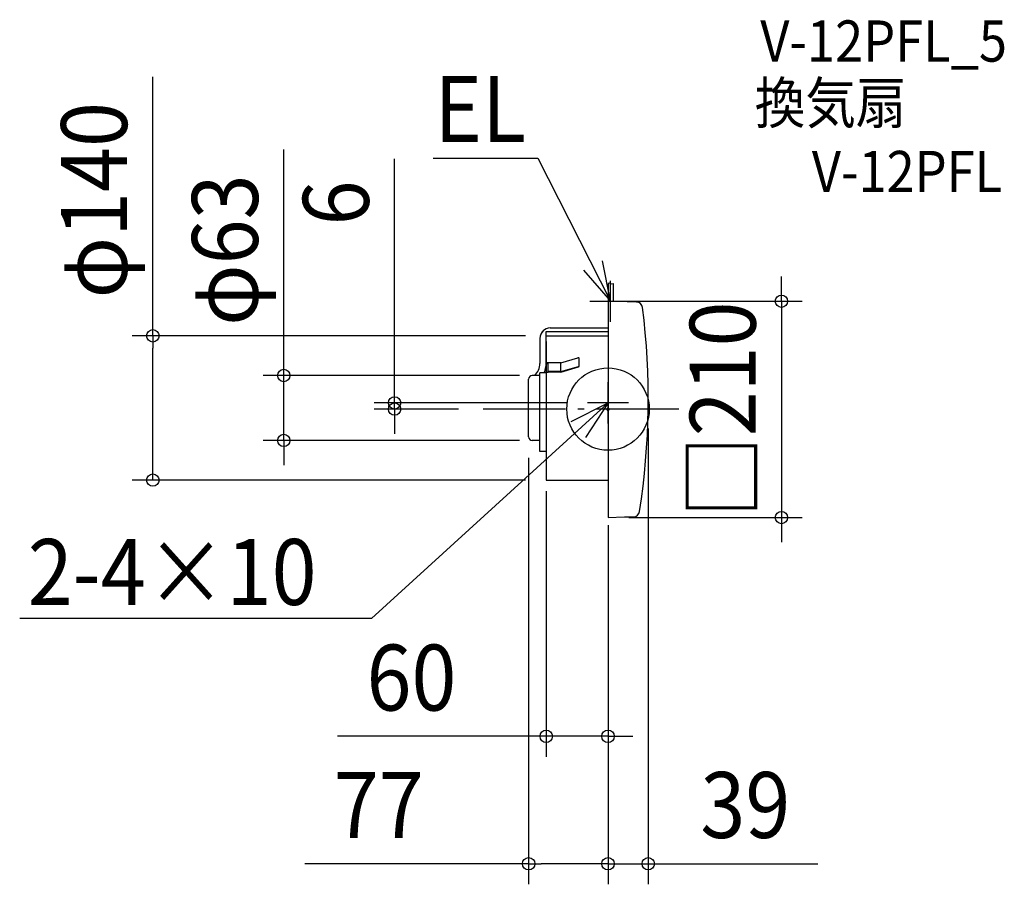
# Model space of a CAD drawing. Extents: x -571 to 385, y -461 to 378.
import ezdxf
from ezdxf.enums import TextEntityAlignment as Align

# ---------------------------------------------------------------- set-up
doc = ezdxf.new("R2010")
doc.units = 0
doc.header["$LTSCALE"] = 20
doc.header["$PDMODE"] = 3
doc.header["$PDSIZE"] = -2
doc.linetypes.add('DASHDOT', pattern=[5.5, 4, -0.6, 0.3, -0.6])
doc.layers.get('DEFPOINTS').update_dxf_attribs({"linetype": 'CONTINUOUS'})
for name, color, linetype in [('ARRANGE', 1, 'CONTINUOUS'), ('BASIS', 6, 'DASHDOT'), ('DETAIL', 5, 'CONTINUOUS'), ('ETC', 61, 'CONTINUOUS'), ('NOTE', 4, 'CONTINUOUS'), ('OUTLINE', 3, 'CONTINUOUS'), ('SIZE', 30, 'CONTINUOUS')]:
    doc.layers.add(name, color=color, linetype=linetype)
doc.styles.get("Standard").update_dxf_attribs({"font": 'SIMPLEX.shx', "width": 0.9, "height": 64, "bigfont": 'BIGFONT.shx'})

msp = doc.modelspace()

# ---------------------------------------------------------------- linework, layer by layer
at = {"layer": 'ARRANGE', "color": 1, "linetype": 'CONTINUOUS'}
msp.add_circle((0, 0), 40, dxfattribs=at)
msp.add_point((0, 0), dxfattribs=at)
at = {"layer": 'BASIS', "color": 6, "linetype": 'DASHDOT'}
msp.add_line((68.719628, 0), (-125, 0), dxfattribs=at)
at = {"layer": 'DEFPOINTS', "color": 30, "linetype": 'CONTINUOUS'}
for p in [(0.30677, 104.678451), (-60, 71.068415), (-66.030151, 32.568415), (-207.089799, 0), (-125, 0), (-20, 6), (39, 1.068394), (-77, -27.323388), (-314.705061, -30.431585), (-66.030151, -30.431585), (-60, -59.596925), (-441.733918, -68.931585), (-60, -68.931585), (0, -92.659418), (0, -103.951698), (0, -103.951698), (0.30677, -105.321554), (168.302254, -105.321554), (0, -317.625072), (0, -441.27163), (39, -441.27163)]:
    msp.add_point(p, dxfattribs=at)
at = {"layer": 'DETAIL', "color": 5, "linetype": 'CONTINUOUS'}
for p, q in [((0, 121.957836), (0, 105.020092)), ((4.924623, 121.957836), (4.90588, 104.542125)), ((0, 105.020092), (0, -105.020092)), ((27.657126, 103.867736), (0.30677, 104.678451)), ((-55.979899, 78.776373), (0, 78.776373)), ((-66.030151, 68.726122), (-66.030151, 44.164185)), ((-60, 44.118941), (-60, 75.292607)), ((-60, 75.292594), (0, 75.292594)), ((-60, 71.068415), (0, 71.068415)), ((-60, 65.666654), (-60, -68.931585)), ((-45.632069, 45.01828), (-29.126975, 49.857274)), ((-27.839196, 41.909233), (-27.839196, 48.892844)), ((-60, 45.053648), (-57.98995, 45.064924)), ((-60, 44.118941), (-57.98995, 43.772709)), ((-57.98995, 35.931428), (-57.98995, 45.064924)), ((-57.98995, 35.940013), (-57.98995, 45.01828)), ((-45.632069, 45.01828), (-57.98995, 45.01828)), ((-57.98995, 35.931428), (-57.98995, 43.772709)), ((-45.632069, 36.314508), (-45.632069, 45.01828)), ((-45.632069, 36.314508), (-28.561468, 41.319298)), ((-45.632069, 35.940013), (-28.561468, 40.944802)), ((-77, -26.913997), (-77, 29.050827)), ((-66.030151, 32.568415), (-73.482412, 32.568415)), ((-66.030151, -41.142645), (-66.030151, 35.038243)), ((-60, 35.038243), (-66.030151, 35.038243)), ((-60, 35.919981), (-57.98995, 35.931428)), ((-45.632069, 36.314508), (-57.98995, 36.314508)), ((-45.632069, 35.940013), (-57.98995, 35.940013)), ((-66.030151, -30.431585), (-73.482412, -30.431585)), ((-60, -41.142661), (-66.030151, -41.142661)), ((-60, -68.931585), (0, -68.931585)), ((0.30677, -105.321554), (16.032436, -104.713749)), ((16.032436, -104.713749), (24.789714, -104.56089)), ((0.307458, -105.273387), (0.30677, -105.321554))]:
    msp.add_line(p, q, dxfattribs=at)
for centre, radius, start, end in [((1.231156, 119.825412), 2.462312, 60, 120), ((3.693467, 124.090261), 2.462312, 240, 300), ((0.301508, 104.376984), 0.301508, 89.000016, 179.999066), ((27.551886, 97.838503), 6.030151, 7.264926, 89), ((-674.684246, 9.886591), 713.752627, 351.18696, 7.13993), ((-55.979899, 68.726122), 10.050251, 90, 180), ((-55.979899, 68.726122), 10.050251, 142.82452, 180), ((-28.844221, 48.892844), 1.005025, 0, 106.340178), ((-82.475151, 44.455637), 16.447582, 313.719358, 358.984663), ((-81.105528, 44.164185), 21.105528, 334.843747, 0), ((-28.844221, 42.283728), 1.005025, 286.340178, 0), ((-28.844221, 41.909233), 1.005025, 286.340178, 0), ((-73.482412, 29.050827), 3.517588, 90, 180), ((-73.482412, -26.913997), 3.517588, 180, 270), ((0.301508, -105.020092), 0.301508, 180, 271), ((24.684473, -98.531658), 6.030151, 271, 351.067378)]:
    msp.add_arc(centre, radius, start, end, dxfattribs=at)
at = {"layer": 'NOTE', "color": 4, "linetype": 'CONTINUOUS'}
for p, q in [((-169.736693, 243.432062), (-68.028686, 243.432062)), ((-68.028686, 243.432062), (2.454485, 104.614789)), ((2.454485, 104.614789), (-5.30836, 143.854287)), ((-23.888086, 134.715769), (2.454485, 104.614789)), ((2.454485, 84.614789), (2.454485, 124.614789)), ((-17.545515, 104.614789), (22.454485, 104.614789)), ((0, -14), (0, 26)), ((-229.400697, -203.296143), (0, 6)), ((-35.626939, -12.185742), (0, 6)), ((0, 6), (-21.760963, -27.562784)), ((20, 6), (-20, 6)), ((-229.400697, -203.296143), (-570.924813, -203.296143))]:
    msp.add_line(p, q, dxfattribs=at)
at = {"layer": 'OUTLINE', "color": 3, "linetype": 'CONTINUOUS'}
for p, q in [((0, 105.020092), (0, -105.020092)), ((27.657126, 103.867736), (0.30677, 104.678451)), ((-55.979899, 78.776373), (0, 78.776373)), ((-66.030151, 68.726122), (-66.030151, 44.164185)), ((-60, 44.118941), (-60, 75.292607)), ((-60, 75.292594), (0, 75.292594)), ((-60, 65.666654), (-60, -68.931585)), ((-77, -26.913997), (-77, 29.050827)), ((-66.030151, 32.568415), (-73.482412, 32.568415)), ((-66.030151, -41.142645), (-66.030151, 35.038243)), ((-60, 35.038243), (-66.030151, 35.038243)), ((-66.030151, -30.431585), (-73.482412, -30.431585)), ((-60, -41.142661), (-66.030151, -41.142661)), ((-60, -68.931585), (0, -68.931585)), ((0.30677, -105.321554), (16.032436, -104.713749)), ((16.032436, -104.713749), (24.789714, -104.56089)), ((0.307458, -105.273387), (0.30677, -105.321554))]:
    msp.add_line(p, q, dxfattribs=at)
for centre, radius, start, end in [((0.301508, 104.376984), 0.301508, 89.000016, 179.999066), ((27.551886, 97.838503), 6.030151, 7.264926, 89), ((-674.684246, 9.886591), 713.752627, 351.18696, 7.13993), ((-55.979899, 68.726122), 10.050251, 90, 180), ((-55.979899, 68.726122), 10.050251, 142.82452, 180), ((-82.475151, 44.455637), 16.447582, 313.719358, 358.984663), ((-81.105528, 44.164185), 21.105528, 334.843747, 0), ((-73.482412, 29.050827), 3.517588, 90, 180), ((-73.482412, -26.913997), 3.517588, 180, 270), ((0.301508, -105.020092), 0.301508, 180, 271), ((24.684473, -98.531658), 6.030151, 271, 351.067378)]:
    msp.add_arc(centre, radius, start, end, dxfattribs=at)
at = {"layer": 'SIZE', "color": 30, "linetype": 'CONTINUOUS'}
for p, q in [((-441.733918, 71.068415), (-441.733918, 322.325558)), ((-314.705061, 44.568415), (-314.705061, 251.939844)), ((-207.089799, 18), (-207.089799, 242.896987)), ((168.302254, 116.678451), (168.302254, 128.678451)), ((168.302254, 104.678451), (168.302254, 116.678451)), ((20.30677, 104.678451), (188.302254, 104.678451)), ((168.302254, 104.678451), (168.302254, -105.321554)), ((-80, 71.068415), (-461.733918, 71.068415)), ((-441.733918, 71.068415), (-441.733918, 59.068415)), ((-441.733918, -56.931585), (-441.733918, 59.068415)), ((-314.705061, 32.568415), (-314.705061, 44.568415)), ((-86.030151, 32.568415), (-334.705061, 32.568415)), ((-314.705061, -30.431585), (-314.705061, 32.568415)), ((-207.089799, 6), (-207.089799, 18)), ((-40, 6), (-227.089799, 6)), ((-145, 0), (-227.089799, 0)), ((-207.089799, 0), (-207.089799, 6)), ((-207.089799, 0), (-207.089799, -12)), ((-207.089799, -12), (-207.089799, -24)), ((39, -18.931606), (39, -461.27163)), ((-86.030151, -30.431585), (-334.705061, -30.431585)), ((-314.705061, -30.431585), (-314.705061, -42.431585)), ((-314.705061, -42.431585), (-314.705061, -54.431585)), ((-77, -47.323388), (-77, -461.27163)), ((-441.733918, -68.931585), (-441.733918, -56.931585)), ((-80, -68.931585), (-461.733918, -68.931585)), ((-60, -79.596925), (-60, -337.625072)), ((0, -112.659418), (0, -337.625072)), ((20.30677, -105.321554), (188.302254, -105.321554)), ((168.302254, -105.321554), (168.302254, -117.321554)), ((0, -123.951698), (0, -461.27163)), ((0, -123.951698), (0, -461.27163)), ((168.302254, -117.321554), (168.302254, -129.321554)), ((-72, -317.625072), (-262.35918, -317.625072)), ((-60, -317.625072), (-72, -317.625072)), ((0, -317.625072), (-60, -317.625072)), ((0, -317.625072), (12, -317.625072)), ((12, -317.625072), (24, -317.625072)), ((-77, -441.27163), (-294.071649, -441.27163)), ((-77, -441.27163), (-65, -441.27163)), ((-12, -441.27163), (-65, -441.27163)), ((-12, -441.27163), (-24, -441.27163)), ((0, -441.27163), (-12, -441.27163)), ((0, -441.27163), (-12, -441.27163)), ((0, -441.27163), (39, -441.27163)), ((39, -441.27163), (51, -441.27163)), ((51, -441.27163), (203.514286, -441.27163))]:
    msp.add_line(p, q, dxfattribs=at)
for centre in [(168.302254, 104.678451), (-441.733918, 71.068415), (-314.705061, 32.568415), (-207.089799, 6), (-207.089799, 0), (-314.705061, -30.431585), (-441.733918, -68.931585), (168.302254, -105.321554), (-60, -317.625072), (0, -317.625072), (-77, -441.27163), (0, -441.27163), (0, -441.27163), (39, -441.27163)]:
    msp.add_circle(centre, 6, dxfattribs=at)

# ---------------------------------------------------------------- texts
at = {"layer": 'ETC', "color": 61, "linetype": 'CONTINUOUS', "width": 0.9}
for s, p in [('V-12PFL_5', (147.805021, 337.212927)), ('換気扇', (142.379177, 277.142811)), ('V-12PFL', (197.80099, 210.598273))]:
    msp.add_text(s, height=40, dxfattribs=at).set_placement(p)
at = {"layer": 'NOTE', "color": 4, "linetype": 'CONTINUOUS', "width": 0.9}
for s, p in [('EL', (-168.415812, 259.273598)), ('2-4×10', (-563.120167, -190.112704))]:
    msp.add_text(s, height=64, dxfattribs=at).set_placement(p)
at = {"layer": 'SIZE', "color": 30, "linetype": 'CONTINUOUS', "width": 0.9}
for s, p in [('φ140', (-466.733918, 202.696987)), ('φ63', (-339.705061, 154.254129)), ('6', (-232.089799, 200.068415)), ('□210', (143.302254, -0.321552))]:
    msp.add_text(s, height=64, rotation=90, dxfattribs=at).set_placement(p, align=Align.CENTER)
for s, p in [('60', (-190.730608, -292.625072)), ('77', (-222.443078, -416.27163)), ('39', (133.257143, -416.27163))]:
    msp.add_text(s, height=64, dxfattribs=at).set_placement(p, align=Align.CENTER)

doc.saveas('drawing.dxf')
